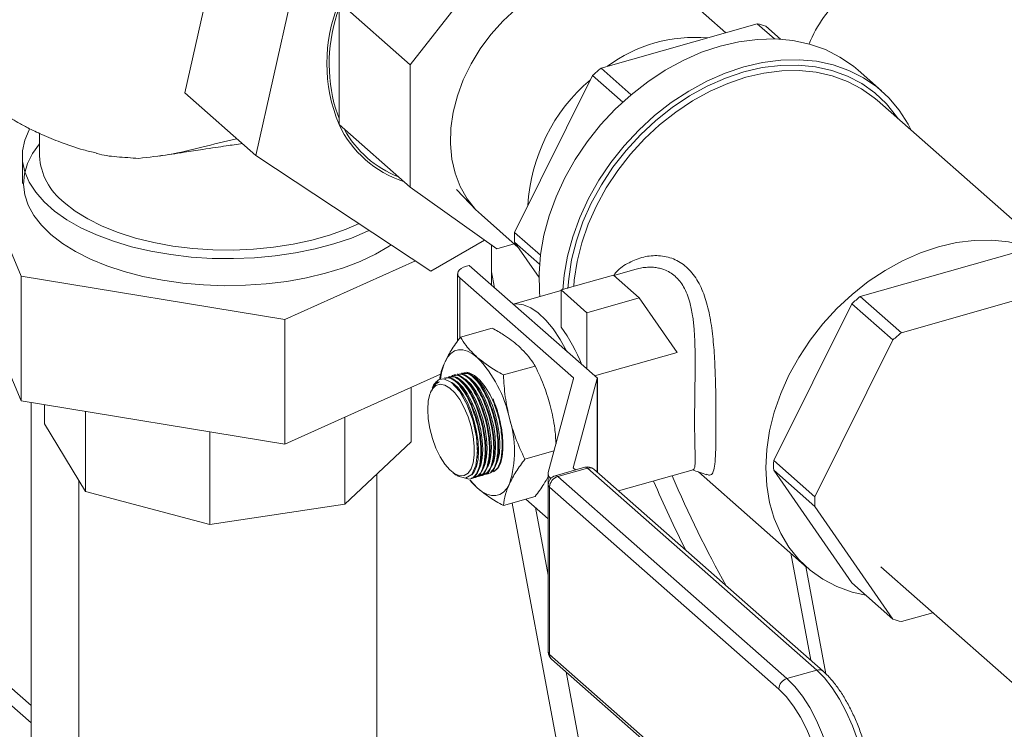
# Model space of a CAD drawing. Extents: x 19.1 to 29.8, y 0.6 to 8.7.
# Drawn here: x 26.9 to 27, y 5.1 to 5.2 of the extents above; entities that cross this region are included whole.
import ezdxf

# ---------------------------------------------------------------- set-up
doc = ezdxf.new("R2010")
doc.units = 0
doc.header["$MEASUREMENT"] = 0
doc.layers.get('0').update_dxf_attribs({"linetype": 'CONTINUOUS'})
doc.layers.add('D7', color=7, linetype='CONTINUOUS')

# ---------------------------------------------------------------- blocks, each defined once
blk = doc.blocks.new('A$C16AC4C30')
at = {"color": 7, "linetype": 'Continuous', "lineweight": 15}
for p, q in [((5.898357761231765, 1.324529394052258), (5.905490524846229, 1.356214620574578)), ((5.914510371478357, 1.348271948422548), (5.907377607863879, 1.316586721900229)), ((5.937970118701472, 1.342167070483269), (5.926958910455738, 1.328074936953067)), ((5.967014253542786, 1.332154537485279), (5.961017306016544, 1.337435313318464)), ((5.917939063823624, 1.336017609105097), (5.926958910455738, 1.328074936953067)), ((5.917939063823624, 1.336017609105097), (5.917939063823624, 1.320509342943103)), ((5.971016340117345, 1.33329074852421), (5.951185215636968, 1.327660599818216)), ((5.971016340117345, 1.33329074852421), (5.973201262363588, 1.331366755602)), ((5.973955768289969, 1.331331119751024), (5.972082943537188, 1.332980286706535)), ((5.926958910455738, 1.328074936953067), (5.926958910455738, 1.312566670791073)), ((5.955010903599486, 1.324291785859225), (5.951185215636968, 1.327660599818216)), ((5.986799076699455, 1.324769275328626), (5.983805433608808, 1.327405409464712)), ((5.950118612217125, 1.326744510632313), (5.940203049976944, 1.306825690045558)), ((5.950118612217125, 1.326744510632313), (5.953958075927233, 1.323363566062771)), ((5.898357761231765, 1.324529394052258), (5.907377607863879, 1.316586721900229)), ((6.010641039572036, 1.302079720618593), (5.986218605277884, 1.323585561755861)), ((5.917505376351428, 1.322455761571559), (5.917939063823624, 1.321286958244508)), ((5.917939063823624, 1.320509342943103), (5.926958910455738, 1.312566670791073)), ((5.870357487528992, 1.318511036742509), (5.877580309803733, 1.301276767522458)), ((5.879914394557332, 1.319377952855593), (5.879914394557332, 1.316522985805136)), ((5.877743011549654, 1.316522985805136), (5.877743011549654, 1.313021475920955)), ((5.907377607863879, 1.316586721900229), (5.929603608474494, 1.301914892963984)), ((5.926958910455738, 1.312566670791073), (5.937970118701472, 1.304726803986091)), ((5.93283589385517, 1.312248858557149), (5.935388942349192, 1.309614912239315)), ((5.936003434712447, 1.309029094539691), (5.940681463188682, 1.304909728876384)), ((5.929603608474494, 1.301914892963984), (5.936393272824375, 1.305849502001839)), ((5.943493047699405, 1.303928592749319), (5.940203049976944, 1.306825690045558)), ((5.937281569644625, 1.305217043819351), (5.937281569644625, 1.300133221933395)), ((5.937970118701472, 1.304726803986091), (5.94017751510458, 1.305353494117295)), ((5.940203049976944, 1.305599139041979), (5.943381347159871, 1.302800402704737)), ((5.940203049976944, 1.305599139041979), (5.943313295724408, 1.301117166171695)), ((5.984081076570206, 1.298693251568535), (6.003912201050582, 1.304323400274527)), ((5.877580309803733, 1.285456642753857), (5.870357487528992, 1.302690911973908)), ((5.91104235086155, 1.295787206700904), (5.927635282485099, 1.303214224441254)), ((5.934096340710425, 1.302534611900677), (5.934442804054029, 1.302632974459369)), ((5.95071452283824, 1.288304468341233), (5.934442804054029, 1.302632974459369)), ((5.955641889982317, 1.302154725153127), (5.952818826372734, 1.301353244231347)), ((5.877580309803733, 1.301276767522458), (5.877580309803733, 1.285456642753857)), ((5.877580309803733, 1.301276767522458), (5.91104235086155, 1.295787206700904)), ((5.932987024903355, 1.301581837705777), (5.932987024903355, 1.293015762997323)), ((5.947674486776009, 1.288359028041905), (5.933272780466254, 1.301040843632967)), ((5.933272780466254, 1.301040843632967), (5.933272780466254, 1.293424426654072)), ((5.937281569644625, 1.301796737998503), (5.937652599035417, 1.299806501875942)), ((5.946122952406881, 1.299511310913534), (5.952768111527945, 1.301397902572198)), ((5.952768111527945, 1.301397902572198), (5.956034055859547, 1.298521986145831)), ((6.009131831610773, 1.299727112112963), (5.989300707130397, 1.294096963406972)), ((5.946122952406881, 1.299452254391785), (5.940021910368856, 1.297720140110037)), ((5.949388896738469, 1.296635394487167), (5.946122952406881, 1.299511310913534)), ((5.946122952406881, 1.299511310913534), (5.946122952406881, 1.294811879491423)), ((5.956034055859547, 1.298521986145831), (5.949388896738469, 1.296635394487167)), ((5.956034055859547, 1.298521986145831), (5.960840411766625, 1.291595859231903)), ((5.989300707130397, 1.294096963406972), (5.984081076570206, 1.298693251568535)), ((5.973098910910167, 1.277858341795874), (5.983014473150362, 1.29777716238263)), ((5.983014473150362, 1.29777716238263), (5.988234103710553, 1.293180874221068)), ((5.949388896738469, 1.296635394487167), (5.949388896738469, 1.28947178458685)), ((5.91104235086155, 1.295787206700904), (5.91104235086155, 1.279967081932304)), ((5.933345452393169, 1.293528355953276), (5.937364192445287, 1.294669294992138)), ((5.988234103710553, 1.293180874221068), (5.978318541470372, 1.273262053634312)), ((5.950356763916062, 1.288619502725323), (5.960840411766625, 1.291595859231903)), ((5.938797258768147, 1.288727619040673), (5.942815998820279, 1.289868558079535)), ((5.930827825372006, 1.288823086014295), (5.91104235086155, 1.279967081932304)), ((5.931385764433585, 1.288382167386631), (5.931298805137658, 1.288357479237055)), ((5.931927113407966, 1.288535858884588), (5.931840162157627, 1.288511173019193)), ((5.932468462382346, 1.288689550382545), (5.932381511132007, 1.28866486451715)), ((5.933009811356712, 1.288843241880503), (5.932922860106373, 1.288818556015107)), ((5.933551160331092, 1.288996933378462), (5.933464209080753, 1.288972247513064)), ((5.947674486776009, 1.288207050043214), (5.947674486776009, 1.288359028041905)), ((5.927106265652171, 1.287157311051315), (5.927106265652171, 1.280246049992291)), ((5.929793305437599, 1.287113346973404), (5.929769743496664, 1.287056979578136)), ((5.93553609584356, 1.287059855218875), (5.935417885302201, 1.287235317099812)), ((5.93607744481794, 1.287213546716831), (5.935959234276581, 1.287389008597769)), ((5.944473937157639, 1.276367751023683), (5.947698669343637, 1.288296504881684)), ((5.950704894981769, 1.288262882783259), (5.947649887162612, 1.27696196406905)), ((5.950704894981769, 1.276384550225991), (5.950704894981769, 1.288262882783259)), ((5.950724642300841, 1.276367161185169), (5.950724642300841, 1.287856300405164)), ((5.929639599238158, 1.286745634562974), (5.929533704677041, 1.286492302267602)), ((5.933370699946067, 1.286445089227046), (5.933322270067933, 1.28651697450405)), ((5.933912048920433, 1.286598780725003), (5.933793838379074, 1.28677424260594)), ((5.934453397894814, 1.286752472222959), (5.934335187353454, 1.286927934103899)), ((5.934994746869194, 1.286906163720916), (5.934876536327835, 1.287081625601855)), ((5.91104235086155, 1.279967081932304), (5.877580309803733, 1.285456642753857)), ((5.878840327515519, 1.285249932593734), (5.878840327515519, 1.220123059792224)), ((5.880532791521446, 1.284972278158884), (5.880532791521446, 1.282516402775219)), ((5.885747937047682, 1.284116715926141), (5.885747937047682, 1.273950812462688)), ((5.918680356428936, 1.283385863142094), (5.918680356428936, 1.272345430614195)), ((5.885747937047682, 1.273950812462688), (5.880532791521446, 1.282516402775219)), ((5.901549175803879, 1.281524469354627), (5.901549175803879, 1.269737857851073)), ((5.927106265652171, 1.280246049992291), (5.918680356428936, 1.272345430614195)), ((5.93598227511751, 1.278164129786626), (5.936001138460867, 1.27835956641435)), ((5.936523624091876, 1.278317821284583), (5.936542487435247, 1.278513257912309)), ((5.937064973066256, 1.278471512782541), (5.937083836409613, 1.278666949410265)), ((5.937606322040637, 1.278625204280498), (5.937625185383993, 1.278820640908224)), ((5.938147671015003, 1.278778895778457), (5.938166534358373, 1.278974332406181)), ((5.938689019989383, 1.278932587276413), (5.938707883332739, 1.279128023904137)), ((5.941523161955644, 1.278046269244211), (5.94521071008505, 1.279093181351973)), ((5.978318541470372, 1.273262053634312), (5.973098910910167, 1.277858341795874)), ((5.922744426360154, 1.152754309519667), (5.922744426360154, 1.276156137423612)), ((5.932424433317351, 1.276310262236617), (5.932815270095304, 1.276030287849736)), ((5.935684947407495, 1.275871880670914), (5.935772507912375, 1.275896739506519)), ((5.936226296381861, 1.276025572168871), (5.936313856886756, 1.276050431004476)), ((5.936767645356241, 1.27617926366683), (5.936855205861136, 1.276204122502433)), ((5.944454189838567, 1.27622099033406), (5.944454189838567, 1.255518536983656)), ((5.949148095087835, 1.277025178017373), (5.945362425973812, 1.275950408904572)), ((5.949474533200032, 1.27691048472513), (5.945688864086009, 1.275835715612327)), ((5.947649887162612, 1.27696196406905), (5.947649887162612, 1.276935280307301)), ((5.947674069730226, 1.276899440908828), (5.947925465263978, 1.276678067709657)), ((5.978568467408138, 1.251291026828277), (5.949474533200032, 1.27691048472513)), ((5.979358379133529, 1.251152942648508), (5.950264444925423, 1.27677240054536)), ((5.953396707430102, 1.274014201300576), (5.962867631194115, 1.276703040716983)), ((5.963550716476803, 1.276429643287699), (5.977352238048752, 1.264276336749793)), ((5.983014473150362, 1.262343118911534), (5.973098910910167, 1.276631790792296)), ((5.973098910910167, 1.276631790792296), (5.978318541470372, 1.272035502630734)), ((5.884894630813477, 1.275352321121764), (5.884894630813477, 1.152754309519667)), ((5.935471519055767, 1.274395728430394), (5.934566024006287, 1.275362833715985)), ((5.934602244016048, 1.275564496129794), (5.934689809963629, 1.275589356510604)), ((5.935143598433115, 1.275718189172958), (5.935231158938009, 1.275743048008561)), ((5.94449360738453, 1.274800592944807), (5.94449360738453, 1.253580578260642)), ((5.94481389259613, 1.275614880040573), (5.944739945401466, 1.275679996261252)), ((5.944739945401466, 1.275679996261252), (5.944739945401466, 1.275527361073273)), ((5.945688864086009, 1.275835715612327), (5.974782798294115, 1.250216257715476)), ((5.901549175803879, 1.269737857851073), (5.885747937047682, 1.273950812462688)), ((5.944649474055211, 1.27450550526873), (5.944649474055211, 1.253285490584565)), ((5.973743408263317, 1.248886047371876), (5.944649474055211, 1.27450550526873)), ((5.918680356428936, 1.272345430614195), (5.901549175803879, 1.269737857851073)), ((5.938797258768147, 1.27216565636035), (5.942815998820279, 1.273306595399211)), ((5.93990770897264, 1.27248091835107), (5.975242190893397, 1.082943474592978)), ((5.944454189838567, 1.27049229505899), (5.941638010175154, 1.272972158930289)), ((5.94285496307657, 1.271900537835755), (5.944454189838567, 1.263322136908968)), ((5.978318541470372, 1.272035502630734), (5.988234103710553, 1.257746830749971)), ((5.97779478637608, 1.252529806929928), (5.975261767022388, 1.26611715807225)), ((5.979707728980856, 1.250816925734989), (5.977168378129221, 1.264438239620455)), ((5.986709333718522, 1.264378631133246), (6.030120447797543, 1.226151789708245)), ((5.878840327515519, 1.246804090265572), (5.860793268367004, 1.262695920800086)), ((5.988234103710553, 1.257746830749971), (5.983014473150362, 1.262343118911534)), ((5.878840327515519, 1.244580617760146), (5.860793268367004, 1.260472448294662)), ((5.989300707130397, 1.257436368932298), (5.993302793704942, 1.258572579971228)), ((5.944649474055211, 1.253285490584565), (5.973743408263317, 1.227666032687713)), ((5.944898952360617, 1.252683539772892), (5.973992886568723, 1.227064081876039)), ((5.946739661832083, 1.251062652804931), (5.977532750244336, 1.085885665742646)), ((5.974782798294115, 1.250216257715476), (5.978568467408138, 1.251291026828277))]:
    blk.add_line(p, q, dxfattribs=at)
at = {"color": 7, "linetype": 'Continuous', "lineweight": 15, "flags": 128}
for points in [[(5.940411329365602, 1.335200183874408), (5.938743553508957, 1.333650446135151), (5.937218199835016, 1.331948786964691), (5.935857511435159, 1.330120020385538), (5.934681330210239, 1.328190813932435), (5.933706807531067, 1.326189299779667), (5.932948154132717, 1.324144664510598), (5.932416432890079, 1.322086723511568), (5.932119397496223, 1.320045486196422), (5.932061379396032, 1.318050718401681), (5.932243224624074, 1.316131508333619), (5.932662281467429, 1.314315842396715), (5.933312439133687, 1.312630197088847), (5.934184216860061, 1.311099152914352), (5.935264902164207, 1.309745035944902), (5.936003434712447, 1.309029094539691)], [(5.983805433608808, 1.327405409464712), (5.98320515228049, 1.327906849036625), (5.981508747059266, 1.329071718371944), (5.979651341670234, 1.330008442479308), (5.977652625072579, 1.330707091850144), (5.975533784159481, 1.331160260627321), (5.973317279171695, 1.331363145109064), (5.971026605613517, 1.331313594669394), (5.968686045194502, 1.3310121345553), (5.966320408437355, 1.330461960318985)], [(5.966320408437355, 1.330461960318985), (5.963954771680207, 1.329668903944221), (5.961614211261193, 1.328641372025871), (5.959323537703014, 1.327390256657889), (5.957107032715228, 1.325928819974415), (5.95498819180213, 1.324272553567859), (5.952989475204475, 1.322439014274158), (5.951132069815444, 1.320447638065961), (5.949435664594219, 1.318319534026468), (5.947918241858162, 1.316077260587909), (5.946595886665762, 1.313744586406543), (5.945482616311025, 1.311346238408994), (5.944590231736669, 1.30890763968068), (5.943928192441177, 1.306454639974767), (5.943503516205766, 1.304013241698376), (5.943320704704192, 1.301609324280582), (5.943381695783842, 1.299268369844043), (5.943435721222727, 1.298689336928929)], [(5.990539301518666, 1.319780854746012), (5.990151843654331, 1.320541996961786), (5.989038573299595, 1.322308219670289), (5.987716218107195, 1.323890048241998), (5.986198795371138, 1.325270714900537), (5.984502390149913, 1.326435584235858), (5.982644984760881, 1.32737230834322), (5.980646268163227, 1.328070957714058), (5.978527427250128, 1.328524126491233), (5.976310922262343, 1.328727010972976), (5.974020248704164, 1.328677460533308), (5.97167968828515, 1.328376000419214), (5.969314051528002, 1.327825826182897)], [(5.969314051528002, 1.327825826182897), (5.966948414770854, 1.327032769808135), (5.96460785435184, 1.326005237889785), (5.962317180793661, 1.324754122521801), (5.960100675805876, 1.323292685838329), (5.957981834892777, 1.321636419431771), (5.955983118295123, 1.319802880138072), (5.954125712906091, 1.317811503929875), (5.952429307684866, 1.315683399890382), (5.950911884948809, 1.313441126451822), (5.949589529756409, 1.311108452270457), (5.948476259401673, 1.308710104272908), (5.947583874827316, 1.306271505544592), (5.946921835531825, 1.303818505838681), (5.946497159296413, 1.301377107562288), (5.946334388071691, 1.299512281962881)], [(5.969314051528002, 1.327180536728413), (5.966976859718557, 1.326395012931558), (5.96466527467166, 1.325374127208608), (5.962404622596821, 1.324129064597182), (5.960219671671254, 1.322673466263792), (5.958134360674507, 1.321023280048385), (5.956171536710258, 1.319196585736462), (5.954352704888606, 1.317213396973161), (5.952697792711589, 1.315095441989582), (5.95122493174334, 1.312865925543738), (5.949950258956846, 1.310549274684368), (5.948887739933895, 1.308170871123073), (5.948049015855247, 1.305756773146985), (5.947443275957426, 1.303333430118712), (5.94707715685351, 1.300927392691593), (5.946983140569628, 1.299696465821961)], [(5.988885314573693, 1.3212373180966), (5.988677844099158, 1.321544216680271), (5.987403171312664, 1.323137096444713), (5.985930310344415, 1.324530308697851), (5.984275398167412, 1.325708589114695), (5.982456566345746, 1.326659028208427), (5.980493742381498, 1.327371212769444), (5.97840843138475, 1.327837339954661), (5.976223480459183, 1.328052302777094), (5.973962828384344, 1.328013746059073), (5.971651243337448, 1.327722092236074), (5.969314051528002, 1.327180536728413)], [(5.986218605277884, 1.323585561755861), (5.985849976943285, 1.323899241576035), (5.984228975833616, 1.325053377662362), (5.982447413982698, 1.325984341158193), (5.980524810554968, 1.326681932232647), (5.978482229995919, 1.327138507931936), (5.976342051245581, 1.327349065917149), (5.974127722550222, 1.32731129927094), (5.971863504558399, 1.32702562177259), (5.969574204516235, 1.326495163364552)], [(5.969574204516235, 1.326495163364552), (5.967284904474084, 1.325725735860148), (5.965020686482262, 1.324725769268131), (5.962806357786903, 1.323506219431739), (5.960666179036565, 1.322080447994187), (5.958623598477516, 1.320464076005706), (5.956700995049786, 1.318674812776051), (5.954919433198867, 1.316732261847593), (5.953298432089198, 1.314657706214808), (5.95185575174817, 1.312473875143336), (5.950607198483496, 1.310204695143396), (5.949566451706019, 1.307875027825922), (5.948744914055212, 1.305510397513558), (5.948151586469521, 1.303136711590838), (5.947792969570102, 1.300779976657456), (5.947723836905851, 1.299965809487189)], [(5.921787947493002, 1.307074167588018), (5.921559353889492, 1.306966792276596), (5.919500175913925, 1.306105428027616), (5.917274779175798, 1.305354492482662), (5.914906753434167, 1.304721945745321), (5.912421200350977, 1.30421449296837), (5.909844467407225, 1.303837513277481), (5.907203868613166, 1.303595002751162), (5.904527394972888, 1.30348953206132), (5.901843417772824, 1.303522219223504), (5.899180387838996, 1.303692717745667), (5.896566533951173, 1.303999220301057), (5.894029563610829, 1.304438477886334), (5.891596369334678, 1.305005834261827), (5.889292743587362, 1.305695275308809), (5.887143105374889, 1.30649949278067), (5.885170241397063, 1.307409961772143), (5.883395064502849, 1.308417031085421), (5.881836392008935, 1.309510025535252), (5.880510746231508, 1.310677359108565), (5.879432179345599, 1.311906657779081), (5.8786121244285, 1.313184890675084), (5.878059274266349, 1.314498508209883), (5.877779489208393, 1.315833585710825), (5.877775735045859, 1.317175971024268), (5.878048051573785, 1.318511434531944), (5.878593552169249, 1.31982581998845), (5.878666138105814, 1.319961433423599)], [(5.884502046680112, 1.304374945936088), (5.882826342067389, 1.305413894996425), (5.881373170454268, 1.306533486307105), (5.880157935821344, 1.307721851921714), (5.879193519958037, 1.308966394869108), (5.878490145912437, 1.31025392268444), (5.878055269624411, 1.311570787252561), (5.877893500890764, 1.312903029481459), (5.878006554500345, 1.314236527272081), (5.878393232056752, 1.315557145216109), (5.87904943468169, 1.31685088443481), (5.879914394557332, 1.31804042992963)], [(5.883031727970817, 1.310621232283575), (5.884429770544159, 1.309532050316685), (5.886055140302318, 1.308524830676525), (5.887888781270988, 1.307611382092464), (5.8899091956863, 1.306802413913978), (5.892092696036542, 1.306107410553311), (5.894413682776502, 1.305534520289422), (5.896844944458721, 1.305090459736855), (5.899357976762929, 1.304780435099579), (5.901923316683039, 1.30460808113301), (5.90451088795399, 1.304575418529819), (5.90709035366848, 1.304682830229167), (5.909631471949439, 1.304929056927087), (5.912104450508366, 1.305311211840671), (5.914480295932748, 1.305824814552965), (5.91673115360723, 1.30646384354176), (5.918830634283566, 1.307220806776431), (5.920467875209923, 1.307945573787459)], [(5.924561317623372, 1.305243410321223), (5.92429565837601, 1.30506938281304), (5.922551848055832, 1.304058841854417), (5.920609470489225, 1.30314330704654), (5.918489115361595, 1.302332483286131), (5.916213258964788, 1.301634965506762), (5.91380602594279, 1.301058147570416), (5.911292933564454, 1.300608143890711), (5.908700621234203, 1.300289724618603), (5.906056568107601, 1.300106265077586), (5.903388801805576, 1.300059709984438), (5.900725601314591, 1.300150552834726), (5.898095197222361, 1.300377830671637), (5.895525472466645, 1.300739134293563), (5.893043666769131, 1.301230633792226), (5.890676087887584, 1.301847119150672), (5.888447832747161, 1.302582055470735), (5.886382521406674, 1.303427652244595), (5.884502046680112, 1.304374945936088)], [(5.993996638810387, 1.304989322227284), (5.991707338768236, 1.30421989472288), (5.989443120776414, 1.303219928130863), (5.987228792081055, 1.302000378294471), (5.985088613330717, 1.300574606856918), (5.983046032771668, 1.298958234868438), (5.981123429343938, 1.297168971638783), (5.979341867493005, 1.295226420710325), (5.977720866383351, 1.293151865077538), (5.976278186042322, 1.290968034006069), (5.975029632777648, 1.288698854006128), (5.973988886000171, 1.286369186688654), (5.973167348349364, 1.28400455637629), (5.972574020763673, 1.28163087045357), (5.972215403864269, 1.279274135520188), (5.972095426732935, 1.276960172457253), (5.972215403864269, 1.27471433352831), (5.972574020763673, 1.272561224614636), (5.973167348349364, 1.27052443562806), (5.973988886000171, 1.268626282054939), (5.975029632777648, 1.266887560463038), (5.976278186042322, 1.265327320649968), (5.977720866383351, 1.263962656929621), (5.979341867493005, 1.262808520843292), (5.981123429343938, 1.261877557347463), (5.983046032771668, 1.261179966273007), (5.984798438135471, 1.260772199849898)], [(6.015809185144548, 1.291331363204046), (6.01577787375652, 1.291641723840078), (6.015419256857115, 1.293794832753749), (6.01482592927141, 1.295831621740328), (6.014004391620617, 1.297729775313448), (6.01296364484314, 1.29946849690535), (6.011715091578452, 1.30102873671842), (6.010272411237437, 1.302393400438765), (6.008651410127769, 1.303547536525095), (6.00686984827685, 1.304478500020926), (6.00494724484912, 1.30517609109538), (6.002904664290071, 1.305632666794667), (6.000764485539733, 1.305843224779881), (5.998550156844374, 1.305805458133673), (5.996285938852552, 1.305519780635324), (5.993996638810387, 1.304989322227284)], [(5.934096340710425, 1.302534611900677), (5.933745376760271, 1.302410761903809), (5.933449480355549, 1.302255056814877), (5.933220022629143, 1.30207348029313), (5.933065821512812, 1.301873010222465), (5.932992802868981, 1.301661350555277), (5.933003772763158, 1.301446635253871), (5.933098309628491, 1.30123711570687), (5.933272780466254, 1.301040843632967)], [(5.940028198324583, 1.297714603078989), (5.940474982958548, 1.297763814677511), (5.941352620050978, 1.297645122645653), (5.942275207218742, 1.297255752576504), (5.943223081118106, 1.296604003217082), (5.944176039462562, 1.295703765473451), (5.945113771599452, 1.294574226350168), (5.946016291396361, 1.293239460012593), (5.946864363210707, 1.29172791468786), (5.946895079488357, 1.291667783436122)], [(5.931382664274523, 1.290417753125089), (5.931725778359848, 1.291016266015989), (5.932132983106982, 1.291472086787367), (5.932597311129811, 1.291777416219452), (5.933110817647147, 1.291927030041), (5.933664716420083, 1.291918368318049), (5.934249530087058, 1.291751579255079), (5.934855252324098, 1.291429516659198), (5.935471519055767, 1.290957691110718)], [(5.934136715703616, 1.289070610728638), (5.934463806539739, 1.289003733645664), (5.935130648998026, 1.288665131545832), (5.935812389113508, 1.288064806678786), (5.936479231571795, 1.287228996121893), (5.937102032157597, 1.286194228807153), (5.937653571496767, 1.285005729031583), (5.938109744673625, 1.283715439938433), (5.93845061473138, 1.282379753352565), (5.938661284012809, 1.28105704518712), (5.938732545259427, 1.279805124135983)], [(5.93785076727734, 1.277295658690669), (5.938099010934181, 1.277903520840448), (5.938282831089282, 1.27880555989065), (5.938345010317875, 1.279877043030096), (5.938282831089282, 1.281071141304047), (5.938099010934181, 1.282335666888013), (5.937801583675423, 1.283615353946105), (5.937403548311408, 1.28485427401327), (5.936922300897535, 1.285998280337569), (5.936378874255084, 1.286997374353081), (5.935797018735983, 1.287807890857144), (5.935202164218452, 1.288394406389241), (5.935063483444736, 1.288496616197607)], [(5.929181984342122, 1.284344863443367), (5.929251326336697, 1.283165519664161), (5.929456109965813, 1.281919198717247), (5.929786759774586, 1.280664177184921), (5.930227814945439, 1.279459138479178), (5.930758652228789, 1.27836042887059), (5.931354450263242, 1.277419422799332), (5.931987350194888, 1.276680120663441), (5.932627758326348, 1.276177091409114), (5.933245729885158, 1.275933856125208), (5.933812369208042, 1.275961788223263), (5.934301180870051, 1.276259581629418), (5.934689308581142, 1.276813311854971), (5.934958603920904, 1.277597087090008), (5.935096474938561, 1.278574258875638), (5.935096474938561, 1.279699135745213), (5.934958603920904, 1.280919119706526), (5.934689308581142, 1.282177165665459), (5.934301180870051, 1.28341444879119), (5.933812369208042, 1.284573115099901), (5.933245729885158, 1.285598986642762), (5.932627758326348, 1.286444094806601), (5.931987350194888, 1.287068923272953), (5.931354450263242, 1.287444255757171), (5.930758652228789, 1.287552542129452), (5.930227814945439, 1.287388719039374), (5.929786759774586, 1.286960446672555), (5.929456109965813, 1.286287750568878), (5.929251326336697, 1.285402085250501), (5.929181984342122, 1.284344863443367)], [(5.932840751530662, 1.27606275487147), (5.933041287728514, 1.275880924316535), (5.9339949153497, 1.275641274074244), (5.934775989360318, 1.276112623480822), (5.935296279757139, 1.277241157802292), (5.935497501226052, 1.278898491014919), (5.935357568772147, 1.280897237808974), (5.934892535963556, 1.283012648568638), (5.93415451292887, 1.285007384328761), (5.93322605935424, 1.286657175789452), (5.932211444405112, 1.287775513852525), (5.931225242666784, 1.28823514805393), (5.930656107332581, 1.288153813708893), (5.930656107332581, 1.288153813708893)], [(5.934797726247282, 1.276071110756559), (5.93509483880355, 1.276441891824666), (5.935392266062308, 1.277135063350663), (5.935576086217409, 1.278037102400864), (5.935638265445988, 1.279108585540309), (5.935576086217409, 1.280302683814261), (5.935392266062308, 1.281567209398226), (5.93509483880355, 1.28284689645632), (5.934696803439536, 1.284085816523483), (5.934215556025663, 1.285229822847782), (5.933672129383211, 1.286228916863296), (5.93309027386411, 1.287039433367356), (5.93249541934658, 1.287625948899453), (5.932266135431291, 1.287787706485213)], [(5.935685371379833, 1.276680892698842), (5.935933615036689, 1.27728875484862), (5.936117435191775, 1.278190793898821), (5.936179614420368, 1.279262277038267), (5.936117435191775, 1.280456375312218), (5.935933615036689, 1.281720900896184), (5.935636187777916, 1.283000587954277), (5.935238152413902, 1.284239508021439), (5.934756905000043, 1.285383514345741), (5.934213478357591, 1.286382608361253), (5.933631622838476, 1.287193124865315), (5.933036768320946, 1.28777964039741), (5.93289808754723, 1.287881850205777)], [(5.936226720354213, 1.276834584196799), (5.936474964011055, 1.277442446346576), (5.936658784166156, 1.278344485396778), (5.936720963394748, 1.279415968536224), (5.936658784166156, 1.280610066810175), (5.936474964011055, 1.281874592394141), (5.936177536752297, 1.283154279452235), (5.935779501388282, 1.284393199519398), (5.935298253974423, 1.285537205843697), (5.934754827331972, 1.286536299859209), (5.934172971812856, 1.287346816363273), (5.933578117295326, 1.287933331895369), (5.93343943652161, 1.288035541703733)], [(5.936768069328579, 1.276988275694755), (5.937016312985435, 1.277596137844535), (5.937200133140536, 1.278498176894734), (5.937262312369114, 1.279569660034181), (5.937200133140536, 1.280763758308133), (5.937016312985435, 1.282028283892098), (5.936718885726663, 1.283307970950192), (5.936320850362662, 1.284546891017355), (5.935839602948789, 1.285690897341654), (5.935296176306338, 1.286689991357166), (5.934714320787236, 1.28750050786123), (5.934119466269692, 1.288087023393325), (5.933980785495976, 1.28818923320169)], [(5.937309418302959, 1.277141967192714), (5.937557661959815, 1.277749829342492), (5.937741482114902, 1.278651868392693), (5.937803661343494, 1.279723351532139), (5.937741482114902, 1.28091744980609), (5.937557661959815, 1.282181975390055), (5.937260234701043, 1.283461662448149), (5.936862199337028, 1.284700582515311), (5.936380951923169, 1.285844588839611), (5.935837525280718, 1.286843682855125), (5.935255669761602, 1.287654199359187), (5.934660815244072, 1.288240714891282), (5.934522134470356, 1.288342924699649)], [(5.938732545259427, 1.279805124135983), (5.938661284012809, 1.278678705156475), (5.93845061473138, 1.277727018163155), (5.938109744673625, 1.276991656444336), (5.937653571496767, 1.276504758835783), (5.937526541614815, 1.276426116180787)], [(5.935471519055767, 1.274395728430394), (5.934855252324098, 1.275009243865528), (5.934524560427505, 1.275397868709545)], [(5.939560373837011, 1.274935666416024), (5.939217259751686, 1.274337153525122), (5.938810055004552, 1.273881332753744), (5.938345726981723, 1.27357600332166), (5.937832220464387, 1.273426389500111), (5.937278321691451, 1.273435051223062), (5.936693508024476, 1.273601840286032), (5.936087785787436, 1.273923902881913), (5.935471519055767, 1.274395728430394)], [(5.982240896170282, 1.22671046727133), (5.982308615561635, 1.226730749327473), (5.983084455739842, 1.22713273567634), (5.983759416201181, 1.227814245367753), (5.98431841944425, 1.228760054601363), (5.984748978260356, 1.229949035561795), (5.985041474677004, 1.231354628379124), (5.985189374807575, 1.232945434432485), (5.985189374807575, 1.234685917743372), (5.985041474677004, 1.236537198790684), (5.984748978260356, 1.238457923014971), (5.98431841944425, 1.240405184610966), (5.983759416201181, 1.242335484972365), (5.983084455739842, 1.244205704378823), (5.982308615561635, 1.245974065219242), (5.981449226654078, 1.247601065234575), (5.980525486345286, 1.249050359933017), (5.979558029467313, 1.250289574465892), (5.978568467408138, 1.251291026828277)], [(5.974782798294115, 1.250216257715476), (5.97577236035329, 1.249214805353091), (5.976739817231262, 1.247975590820216), (5.977663557540055, 1.246526296121772), (5.978522946447612, 1.244899296106439), (5.979298786625819, 1.24313093526602), (5.979973747087158, 1.241260715859562), (5.980532750330227, 1.239330415498163), (5.980963309146333, 1.237383153902169), (5.981255805562981, 1.235462429677881), (5.981403705693552, 1.233611148630571), (5.981403705693552, 1.231870665319684), (5.981255805562981, 1.230279859266323), (5.980963309146333, 1.228874266448992), (5.980532750330227, 1.22768528548856), (5.979973747087158, 1.22673947625495), (5.979298786625819, 1.226057966563539), (5.978522946447612, 1.22565598021467), (5.978440309655426, 1.225631513780497)], [(5.973743408263317, 1.227666032687713), (5.974689726859623, 1.226963352814279), (5.975612743951459, 1.22653922884475), (5.976489731794672, 1.226404104118838), (5.977299096038024, 1.226561305855752), (5.9780209074477, 1.227006963227003), (5.978637392631256, 1.227730102669062), (5.979133371677477, 1.228712918088901), (5.979496631936172, 1.229931209309106), (5.979718228734185, 1.23135497795656), (5.979792705622913, 1.232949166121946), (5.979718228734185, 1.234674519601823), (5.979496631936172, 1.236488554467398), (5.979133371677477, 1.238346603159844), (5.978637392631256, 1.240202914353842), (5.9780209074477, 1.242011779507054), (5.977299096038024, 1.243728658356126), (5.976489731794672, 1.245311275645802), (5.975612743951459, 1.246720662086004), (5.974689726859637, 1.247922113905085), (5.973743408263317, 1.248886047371876)]]:
    blk.add_lwpolyline(points, dxfattribs=at)
at = {"color": 7, "linetype": 'Continuous', "lineweight": 15}
for centre, radius, start, end in [((5.936525148668139, 1.3282634760241), 0.02013874697406193, 157.3540540778159, 202.6459459221841), ((5.992876297488948, 1.324539799958524), 0.01649311391030867, 131.2764864122235, 157.9734839569387), ((5.937163694201331, 1.328188352452861), 0.0204771106091701, 159.8568395081262, 196.2572898445063), ((5.967246759385048, 1.318352800814743), 0.01540623317583223, 71.70492310484731, 75.83713938970932), ((5.963077112715965, 1.313031521708693), 0.01853334276012837, 85.00846549508243, 126.6905176522114), ((5.97099492018198, 1.303517175706185), 0.03123026291938396, 129.3689137789418, 131.9486296790193), ((5.964415582182397, 1.308969621057745), 0.02255749780771436, 130.2496443341977, 176.8222347410747), ((5.930251402266506, 1.326235666806779), 0.01357882406262974, 204.9425846393039, 252.3245895955858), ((5.930308887849492, 1.32630094850696), 0.01333766006989659, 208.4854261190367, 248.781748115855), ((5.887995073370888, 1.317017065901577), 0.008095769588469973, 183.4989023005694, 232.1875390336267), ((5.960929197344356, 1.306212414543769), 0.02073521862766077, 178.3051433630673, 181.6948566369292), ((6.003890781116766, 1.274549827454699), 0.03123026292176942, 129.3689137790577, 131.948629678934), ((5.927309453373397, 1.281348512264492), 0.02313460617711477, 22.04622875403215, 35.58837026211531), ((6.009110411677881, 1.269953539292098), 0.031230262923149, 129.3689137791404, 131.9486296788995), ((5.923877284283151, 1.27988316521312), 0.01603344641114607, 11.99978660819571, 43.68665472598553), ((5.938110832118767, 1.287533118425047), 0.00732047538708254, 156.7932501420158, 174.7954794082177), ((5.947638208411902, 1.288309058157905), 6.175037659072111e-05, 348.2705444834218, 54.02017892560693), ((5.931614767056928, 1.286480879403305), 0.00192814357812867, 119.814471513325, 160.8514240953132), ((5.950144153363766, 1.288414612548355), 0.000580907121477226, 344.8590466102139, 349.0701348147817), ((5.921593139736871, 1.27907438015971), 0.01389382152744575, 356.4160940582072, 32.03942280733875), ((5.926640376730845, 1.279076157086104), 0.01356723952070651, 342.2308268761453, 17.76917312385466), ((5.993825058279398, 1.277245066294086), 0.02073521862946822, 178.3051433632202, 181.6948566367829), ((5.945139007406652, 1.276229664985257), 0.0006792541425284307, 168.2705444848868, 234.0201789242923), ((5.945688864086009, 1.274800592944807), 0.001195256701474605, 105.8494915736152, 180), ((5.945420198193773, 1.275592941253533), 0.00036210599406396, 42.10188977596537, 99.18049045688431), ((5.947710348094333, 1.276949410792827), 6.175037659085683e-05, 168.2705444826153, 234.0201789253655), ((5.949474533200032, 1.27587536205761), 0.001195256701474023, 48.63358711743466, 105.8494915736693), ((5.949205867307796, 1.276667710366342), 0.0003621059940600106, 42.10188977549174, 99.18049045727857), ((5.949746551330236, 1.276138176290411), 0.0008188126656929969, 50.76567947981292, 109.4029962924661), ((5.944887347564091, 1.274819859737557), 0.0003942112863673697, 182.801406005077, 232.8850353294369), ((5.946114684149109, 1.274431810782788), 0.001467062199279951, 106.8731384080618, 177.1206668817729), ((5.999044688840272, 1.272648778132524), 0.02073521863014999, 178.3051433632754, 181.6948566367277), ((5.993070287862892, 1.27237431664239), 0.01540623317648599, 251.704923104916, 255.8371393895888), ((5.945024753058803, 1.255520052798479), 0.0005705652337716633, 180.1522172907636, 201.4226675859983), ((5.945688864086009, 1.253580578260642), 0.001195256701473688, 180, 228.6335871174531), ((5.944887347564091, 1.253599845053392), 0.0003942112863673697, 182.801406005077, 232.8850353294369), ((5.945428786710735, 1.253255802940258), 0.0007798779207640706, 177.8183921363149, 227.2046980262574), ((5.978840488548087, 1.250518642996527), 0.0008188847807390782, 50.79852431872727, 109.4014423800808), ((5.975208618357229, 1.248812352885933), 0.001467062199281659, 106.8731384080342, 177.1206668816725)]:
    blk.add_arc(centre, radius, start, end, dxfattribs=at)
for centre, major_axis, ratio, start_param, end_param in [((5.948533338348142, 1.297215352020954), (-0.002012383052170054, 0.01026443960212097), 0.08449100581907737, 3.548499042880075, 3.644640275224829), ((5.976715743350795, 1.279985169157177), (-0.02074801460341191, 0.0458159494024239), 0.3328326642242206, 1.508466705729011, 1.820279560788528), ((5.974358629086595, 1.279315973427122), (-0.02074801460341191, 0.04581594940242432), 0.332832664224234, 1.508466705729005, 1.701911157459001)]:
    blk.add_ellipse(centre, major_axis=major_axis, ratio=ratio, start_param=start_param, end_param=end_param, dxfattribs=at)
for points, knots in [([(5.857872863266067, 1.35096205302971), (5.85787392703655, 1.350952286461753), (5.857992357335192, 1.349864967731321), (5.858383631974675, 1.347676610789717), (5.859030105149571, 1.344882055869665), (5.859715431989088, 1.342594142649242), (5.860311301146595, 1.340878680827061), (5.861053067734019, 1.338987541040726), (5.862077037103546, 1.336725263964171), (5.863492497556294, 1.3341198624888), (5.86506731158785, 1.331695886879555), (5.866514696192681, 1.329787163109085), (5.867878465960146, 1.328184622451408), (5.869369875551783, 1.326605817975134), (5.871136804153778, 1.324969266254664), (5.872910153094423, 1.323544256533614), (5.874295651259345, 1.322554103850027), (5.875346984005887, 1.321860168205248), (5.876236758547265, 1.321307348825739), (5.877264725469757, 1.320709053361451), (5.878589934083976, 1.319996830306678), (5.880375597771703, 1.319135552042786), (5.882721961560677, 1.318178848867683), (5.88502473155755, 1.317378120245861), (5.886585761997068, 1.31701686144107), (5.887131627844681, 1.316890535369078)], [0, 0, 0, 0, 0.0005884542791592988, 0.06551301977692565, 0.1313016640113914, 0.1735142418258301, 0.2102506659862345, 0.2420646509629545, 0.2982731629775668, 0.3640151966094854, 0.4272354148965196, 0.481048964003926, 0.5168058511981259, 0.5628517261565948, 0.6208185411761841, 0.6717182085577111, 0.7092310890661074, 0.7303550100367158, 0.7528279193372885, 0.7766495672338485, 0.80707022736383, 0.848757601493256, 0.9016423787013935, 0.9656060093645434, 1, 1, 1, 1]), ([(5.89251686989644, 1.316214083251491), (5.893803106711047, 1.316352222543573), (5.896463751370291, 1.316637970522121), (5.900597518985194, 1.317631925102082), (5.9034652621242, 1.318386762285245), (5.904953726346733, 1.318691143422763), (5.904981368331491, 1.31869679602673)], [0, 0, 0, 0, 0.311616015512268, 0.6445931868757478, 0.993399807958421, 1, 1, 1, 1]), ([(5.89514764099556, 1.316499151221372), (5.896190113638227, 1.316663039452228), (5.898027877664788, 1.316951956285838), (5.900404592064092, 1.317313502603907), (5.902182918383943, 1.317580571106888), (5.903883066069696, 1.317833795383875), (5.904983124550597, 1.317995036663328), (5.905664827498867, 1.318094957401629)], [0, 0, 0, 0, 0.2872961915736765, 0.5064714259444218, 0.6605950357712912, 0.7896717594673783, 1, 1, 1, 1]), ([(5.887124302912568, 1.316862594006144), (5.887162389055234, 1.316849774519591), (5.887933917747588, 1.316590084222733), (5.889708574427857, 1.316387206932275), (5.891575062005131, 1.316272143113979), (5.89251686989644, 1.316214083251491)], [0, 0, 0, 0, 0.02508048133573515, 0.5080669663972819, 1, 1, 1, 1]), ([(5.952791976124317, 1.301345621320628), (5.95290020748925, 1.301492598137324), (5.953430499546187, 1.302212728004433), (5.954745281569828, 1.303044810146543), (5.956575860449945, 1.303792237508439), (5.958528802553403, 1.303956261992385), (5.960407314635901, 1.303557973489946), (5.962076446810059, 1.30251846196593), (5.963403676529751, 1.300904893693826), (5.964360722875256, 1.298813636111383), (5.96499900431084, 1.296364035941885), (5.965386188542325, 1.293666651267808), (5.965610871336906, 1.290817161884403), (5.965716637597765, 1.287923995814113), (5.965767340548012, 1.285076904973458), (5.965771014777232, 1.283371623906183), (5.96577283310036, 1.282527704857996)], [0, 0, 0, 0, 0.01916858150065376, 0.0939186761494276, 0.1702909420519199, 0.2456337555413421, 0.3238957403699148, 0.4006838447478706, 0.4782599832380883, 0.5556389831159168, 0.6313322285776468, 0.7077345458353413, 0.7825377004172922, 0.8554787487361917, 0.928478513513265, 1, 1, 1, 1]), ([(5.963056861234364, 1.282902050536181), (5.963061073325278, 1.283674893165903), (5.963066744891194, 1.28471552310976), (5.963085407313315, 1.286132974504739), (5.963097518895879, 1.287029314771162), (5.963109035643612, 1.287923951296507), (5.963123074651492, 1.288840246832136), (5.963134742757873, 1.289804199410456), (5.963136374121746, 1.290871796285137), (5.963119745833694, 1.292034883558575), (5.963079468288129, 1.293305628762917), (5.963006905977451, 1.294465086120526), (5.962912699515385, 1.295455955010413), (5.962800549506056, 1.296306816196198), (5.962651968151448, 1.297136867649266), (5.962345185009539, 1.298431668338042), (5.961752783881295, 1.29993326757822), (5.960640308474566, 1.301348442002455), (5.959511455404822, 1.302010462189829), (5.958610911186554, 1.302281655045782), (5.958015608400515, 1.302385232624777), (5.95749539286561, 1.302413612412854), (5.957061396730808, 1.302400811584659), (5.956719536132667, 1.302372109463962), (5.956358514181673, 1.302320805795748), (5.955996708533164, 1.302250284792228), (5.955756648739481, 1.302184664431289), (5.955642257846378, 1.302153395672873)], [0, 0, 0, 0, 0.08783191817285821, 0.1182653758502695, 0.1493231203718816, 0.1810461675444679, 0.2102026159922434, 0.2430719638989512, 0.2796739922066478, 0.3200228381059177, 0.3641288806650743, 0.4146252073841342, 0.4469315472797769, 0.4765545231883919, 0.5142175595963541, 0.5480005748938289, 0.6425951048083242, 0.7294171015773112, 0.8161679376615624, 0.8468476857409828, 0.8784750892920004, 0.9111008668534692, 0.9275144137114871, 0.9448768186847726, 0.9631912081491678, 0.9824602424696084, 1, 1, 1, 1]), ([(5.940689932157667, 1.292439222922093), (5.94009710808831, 1.292910887304595), (5.939106306556894, 1.29369919165431), (5.9378634238968, 1.294391295925237), (5.937364192445287, 1.294669294992138)], [0, 0, 0, 0, 0.5983277685496631, 1, 1, 1, 1]), ([(5.931382664274523, 1.290417753125089), (5.931620597285757, 1.290882585789596), (5.932135854324883, 1.291889206523562), (5.932922214162545, 1.292954817748692), (5.933345452393169, 1.293528355953276)], [0, 0, 0, 0, 0.4617753726132461, 1, 1, 1, 1]), ([(5.933345452393169, 1.293528355953276), (5.933567113525413, 1.293171553378517), (5.934118959321282, 1.292283260519756), (5.934965193592561, 1.291453912850821), (5.935471519055767, 1.290957691110718)], [0, 0, 0, 0, 0.4016722314503363, 0.9999999999999999, 0.9999999999999999, 0.9999999999999999, 0.9999999999999999]), ([(5.942815998820279, 1.289868558079535), (5.94267795725861, 1.290095205094152), (5.942136591092265, 1.290984060768743), (5.941307566161086, 1.291817958569519), (5.940689932157667, 1.292439222922093)], [0, 0, 0, 0, 0.2549874193272851, 1, 1, 1, 1]), ([(5.935471519055767, 1.290957691110718), (5.936222070313548, 1.290374162586408), (5.937229504653928, 1.289590916048772), (5.938478723642163, 1.288903023090802), (5.938797258768147, 1.288727619040673)], [0, 0, 0, 0, 0.7450125806727627, 1, 1, 1, 1]), ([(5.930710607410006, 1.288161602239731), (5.930747566681731, 1.288428595151929), (5.930845597677447, 1.289136768765873), (5.931176510771692, 1.28992604611115), (5.931382664274523, 1.290417753125089)], [0, 0, 0, 0, 0.3770161821074719, 1, 1, 1, 1]), ([(5.944778786938912, 1.284698179567561), (5.944540853927677, 1.285521802244041), (5.944025596888551, 1.287305402507995), (5.943239237050889, 1.288971710227885), (5.942815998820279, 1.289868558079535)], [0, 0, 0, 0, 0.4617753726132019, 1, 1, 1, 1]), ([(5.931302844628107, 1.288338713680808), (5.931581561605569, 1.28835844373252), (5.932155338938273, 1.288399060764709), (5.933162545338163, 1.287551400668866), (5.934038255302781, 1.28630811047165), (5.934502767553212, 1.285296340495039), (5.934681744734633, 1.284906504191502)], [0, 0, 0, 0, 0.2644244538242784, 0.5443542018591583, 0.8244390743194232, 1, 1, 1, 1]), ([(5.934769151442794, 1.284934203566005), (5.934476373661866, 1.28554714003697), (5.933890799877858, 1.286773051127375), (5.932870955387301, 1.287950982964555), (5.931998625140025, 1.28850945637909), (5.931566620769075, 1.288350728941808), (5.931410076659873, 1.288293211363412)], [0, 0, 0, 0, 0.2801611533384169, 0.5603397435898785, 0.840681650890476, 1, 1, 1, 1]), ([(5.931844103261355, 1.288492846736526), (5.932123284435889, 1.288512321806111), (5.932697596065438, 1.288552384532283), (5.933705278784714, 1.287703562361848), (5.93458090535097, 1.286459554554151), (5.935045285031904, 1.285447510321609), (5.93522421109229, 1.285057568438051)], [0, 0, 0, 0, 0.2647021472223092, 0.5445264057188246, 0.8245054657152293, 1, 1, 1, 1]), ([(5.935310500417174, 1.285087895063961), (5.935017722636246, 1.285700831534927), (5.934432148852238, 1.286926742625331), (5.933412304361681, 1.288104674462511), (5.932539974114391, 1.288663147877047), (5.932107969743441, 1.288504420439766), (5.931951425634253, 1.288446902861368)], [0, 0, 0, 0, 0.2801611533383989, 0.5603397435898568, 0.8406816508905348, 1, 1, 1, 1]), ([(5.932157091247419, 1.288492442905779), (5.932215596432243, 1.288550705750167), (5.932506554663419, 1.288840458772849), (5.933241648158216, 1.288648939736698), (5.93424098496186, 1.287876879335423), (5.93512307115239, 1.286610405152695), (5.93558686119475, 1.285600411665046), (5.93576556006667, 1.285211259936007)], [0, 0, 0, 0, 0.06482998790449704, 0.322412768432426, 0.5802747272615171, 0.838279337832829, 1, 1, 1, 1]), ([(5.93585184939154, 1.285241586561918), (5.935559071610626, 1.285854523032883), (5.934973497826604, 1.28708043412329), (5.933953653336047, 1.288258365960468), (5.933081323088771, 1.288816839375004), (5.932649318717822, 1.288658111937723), (5.932492774608619, 1.288600594359325)], [0, 0, 0, 0, 0.2801611533384012, 0.5603397435898677, 0.8406816508904706, 1, 1, 1, 1]), ([(5.932926801210101, 1.288800229732443), (5.933205982384649, 1.288819704802025), (5.933780294014198, 1.288859767528198), (5.93478797673346, 1.288010945357764), (5.935663603299716, 1.286766937550066), (5.936127982980651, 1.285754893317524), (5.936306909041051, 1.285364951433964)], [0, 0, 0, 0, 0.2647021472222799, 0.5445264057188572, 0.8245054657151433, 1, 1, 1, 1]), ([(5.93639319836592, 1.285395278059875), (5.936100420584992, 1.28600821453084), (5.935514846800984, 1.287234125621247), (5.934495002310427, 1.288412057458427), (5.933622672063137, 1.288970530872962), (5.933190667692188, 1.28881180343568), (5.933034123582999, 1.288754285857282)], [0, 0, 0, 0, 0.2801611533384041, 0.560339743589872, 0.8406816508904696, 1, 1, 1, 1]), ([(5.9369345473403, 1.285548969557832), (5.936641769559373, 1.286161906028799), (5.936056195775365, 1.287387817119205), (5.935036351284808, 1.288565748956382), (5.934164021037518, 1.289124222370919), (5.933732016666568, 1.288965494933636), (5.933575472557379, 1.28890797735524)], [0, 0, 0, 0, 0.2801611533384024, 0.560339743589862, 0.8406816508905514, 1, 1, 1, 1]), ([(5.933742136578374, 1.288927287005064), (5.933933173826446, 1.288934662131608), (5.934420729215063, 1.288953484548307), (5.935330630403712, 1.288156043123163), (5.936204763411922, 1.286921873039773), (5.936669279425786, 1.28590893081355), (5.936848258015416, 1.285518642931921)], [0, 0, 0, 0, 0.1969046457046599, 0.502529857540587, 0.8083241442145958, 1, 1, 1, 1]), ([(5.938797258768147, 1.288727619040673), (5.938851861966384, 1.287804687116994), (5.938961736316259, 1.285947533170434), (5.939360020906506, 1.284130624706581), (5.939560373837011, 1.283216647756184)], [0, 0, 0, 0, 0.4969603760569979, 1, 1, 1, 1]), ([(5.930682243223771, 1.287852609712688), (5.930469365178638, 1.287764105796505), (5.930052580552427, 1.287590827844799), (5.929806561392681, 1.287009034619915), (5.929686199645673, 1.286724399679189)], [0, 0, 0, 0, 0.5107627099229237, 1, 1, 1, 1]), ([(5.929782770517264, 1.28705172066403), (5.929805186057308, 1.287114696937092), (5.929951898760933, 1.287526885056071), (5.930265539805703, 1.287809062511982), (5.930584683158273, 1.287842414289351), (5.930682243223771, 1.287852609712688)], [0, 0, 0, 0, 0.1112770448358111, 0.728323121809913, 1, 1, 1, 1]), ([(5.934681744734633, 1.284906504191502), (5.934936299737103, 1.28423068524585), (5.935445389761142, 1.282879100401836), (5.935875427056388, 1.280658074788533), (5.93598850698487, 1.278611697764731), (5.935757037455986, 1.276924947355385), (5.935203314171787, 1.275851554486222), (5.93458087906582, 1.275410031080531), (5.934133629440169, 1.275596645248951), (5.934007895902681, 1.275649107360028)], [0, 0, 0, 0, 0.1566047812143658, 0.3131972699951292, 0.4696298036149589, 0.6259727043360999, 0.7823322485077364, 0.9388079166040658, 1, 1, 1, 1]), ([(5.93468116652744, 1.275627744050903), (5.934717206313778, 1.275624755104579), (5.935055614204884, 1.275596689371541), (5.935525594077902, 1.276237879217097), (5.935970433557131, 1.277524662245119), (5.936069483712089, 1.279386978613143), (5.935829721334287, 1.281515805640447), (5.935352948979997, 1.283447352075637), (5.934931345489446, 1.284521117787753), (5.934769151442794, 1.284934203566005)], [0, 0, 0, 0, 0.02078743465254218, 0.19519072219196, 0.3694042716354389, 0.5434205419271354, 0.7173239321104035, 0.891252381987095, 1, 1, 1, 1]), ([(5.93522421109229, 1.285057568438051), (5.935478695620759, 1.284381491197484), (5.935987644703687, 1.283029389780422), (5.936416778405359, 1.280810453906566), (5.93653118646894, 1.27875669659848), (5.936292566290206, 1.277099505710448), (5.935808958699198, 1.276020624413226), (5.935327036104695, 1.275856329922162), (5.935121666406573, 1.275786316375548)], [0, 0, 0, 0, 0.1743061787111915, 0.3485986764481941, 0.5227132003331094, 0.6967281033359543, 0.8707616978785122, 1, 1, 1, 1]), ([(5.935222515501806, 1.275781435548859), (5.935258555288144, 1.275778446602535), (5.935596963179265, 1.275750380869498), (5.936066943052282, 1.276391570715052), (5.936511782531511, 1.277678353743076), (5.936610832686469, 1.2795406701111), (5.936371070308653, 1.281669497138408), (5.935894297954363, 1.283601043573594), (5.935472694463826, 1.284674809285711), (5.935310500417174, 1.285087895063961)], [0, 0, 0, 0, 0.02078743465249394, 0.1951907221919836, 0.3694042716354298, 0.5434205419271492, 0.7173239321104334, 0.8912523819871165, 1, 1, 1, 1]), ([(5.93576556006667, 1.285211259936007), (5.936020044595139, 1.284535182695441), (5.936528993678053, 1.283183081278379), (5.936958127379739, 1.280964145404527), (5.93707253544332, 1.278910388096435), (5.936833915264586, 1.277253197208404), (5.936350307673578, 1.276174315911183), (5.935868385079075, 1.276010021420118), (5.935663015380953, 1.275940007873507)], [0, 0, 0, 0, 0.1743061787111601, 0.34859867644817, 0.5227132003330572, 0.6967281033359216, 0.8707616978785041, 1, 1, 1, 1]), ([(5.935763864476186, 1.275935127046816), (5.935799904262524, 1.275932138100494), (5.936138312153645, 1.275904072367455), (5.936608292026648, 1.276545262213011), (5.937053131505877, 1.277832045241034), (5.937152181660835, 1.279694361609058), (5.936912419283033, 1.281823188636364), (5.936435646928743, 1.283754735071552), (5.936014043438192, 1.284828500783668), (5.93585184939154, 1.285241586561918)], [0, 0, 0, 0, 0.02078743465253933, 0.1951907221919732, 0.3694042716354488, 0.5434205419271453, 0.7173239321104015, 0.8912523819870939, 1, 1, 1, 1]), ([(5.936306909041051, 1.285364951433964), (5.936561393569519, 1.284688874193398), (5.937070342652433, 1.283336772776337), (5.937499476354105, 1.281117836902482), (5.937613884417686, 1.279064079594393), (5.937375264238966, 1.277406888706361), (5.936891656647958, 1.276328007409141), (5.936409734053456, 1.276163712918075), (5.936204364355319, 1.276093699371463)], [0, 0, 0, 0, 0.1743061787111965, 0.3485986764481616, 0.5227132003330804, 0.6967281033359162, 0.8707616978785142, 1, 1, 1, 1]), ([(5.936305213450566, 1.276088818544775), (5.936341253236904, 1.276085829598451), (5.936679661128011, 1.276057763865412), (5.937149641001028, 1.276698953710968), (5.937594480480257, 1.277985736738989), (5.937693530635215, 1.279848053107015), (5.937453768257413, 1.281976880134321), (5.936976995903123, 1.283908426569509), (5.936555392412572, 1.284982192281626), (5.93639319836592, 1.285395278059875)], [0, 0, 0, 0, 0.02078743465253857, 0.1951907221919698, 0.3694042716354463, 0.5434205419271407, 0.717323932110407, 0.8912523819870964, 1, 1, 1, 1]), ([(5.936846562424932, 1.276242510042731), (5.93688260221127, 1.276239521096409), (5.937221010102391, 1.27621145536337), (5.937690989975408, 1.276852645208924), (5.938135829454637, 1.278139428236948), (5.938234879609595, 1.280001744604972), (5.937995117231779, 1.282130571632278), (5.937518344877489, 1.284062118067466), (5.937096741386952, 1.285135883779583), (5.9369345473403, 1.285548969557832)], [0, 0, 0, 0, 0.02078743465249129, 0.1951907221919812, 0.3694042716354277, 0.5434205419271269, 0.7173239321104243, 0.8912523819871254, 1, 1, 1, 1]), ([(5.936848258015416, 1.285518642931921), (5.937102797074431, 1.284842402932773), (5.937611855214158, 1.283489976011323), (5.938040171317397, 1.281273480442612), (5.93815768255196, 1.279210461027589), (5.937907474780545, 1.277587855898101), (5.937560381788856, 1.276652342018934), (5.937255351169895, 1.276510899647997), (5.937217026527691, 1.276493128552501)], [0, 0, 0, 0, 0.1945881679552691, 0.389161063039943, 0.5835352755187083, 0.7777982753882784, 0.9720821417153621, 1, 1, 1, 1]), ([(5.937659905767973, 1.276551072764535), (5.937851046580548, 1.276692409274807), (5.938291866771721, 1.277018367852852), (5.938669870159757, 1.278319559768187), (5.938778185979572, 1.280148354589743), (5.938535936146067, 1.282286180794445), (5.938059770342505, 1.284215532835722), (5.937638111612401, 1.285289498394876), (5.937475896314666, 1.28570266105579)], [0, 0, 0, 0, 0.1421567950503442, 0.3278503670818058, 0.5133336600018276, 0.698696634435632, 0.8840863199031571, 1, 1, 1, 1]), ([(5.937607888748417, 1.28503695498924), (5.937781696411136, 1.284568094153595), (5.938206801237669, 1.283421338014756), (5.938578995096449, 1.28142420684709), (5.93869821533643, 1.279369403622075), (5.938454607815601, 1.277723514537691), (5.93803146773962, 1.276715349870445), (5.937629777888461, 1.276561869351633), (5.937501271171939, 1.276512768590274)], [0, 0, 0, 0, 0.1341106405959585, 0.3280124691488193, 0.5217163003363018, 0.7153093024781001, 0.9089230991106769, 1, 1, 1, 1]), ([(5.945473936919569, 1.279984976250368), (5.945432256125201, 1.280640627403493), (5.9453312215566, 1.282229930880183), (5.944983222491999, 1.28378477231648), (5.944778786938912, 1.284698179567561)], [0, 0, 0, 0, 0.4125399350973769, 0.9999999999999999, 0.9999999999999999, 0.9999999999999999, 0.9999999999999999]), ([(5.939560373837011, 1.283216647756184), (5.939798306848232, 1.282393025079704), (5.940313563887358, 1.280609424815749), (5.941099923725019, 1.27894311709586), (5.941523161955644, 1.278046269244211)], [0, 0, 0, 0, 0.4617753726131612, 1, 1, 1, 1]), ([(5.962867241768393, 1.276704447163725), (5.962870663754458, 1.276704943354604), (5.96291144350144, 1.276710856452484), (5.962962005898873, 1.276755652529038), (5.963030334084621, 1.276860062678031), (5.96309601760673, 1.277079998278964), (5.963132338464533, 1.27749050950918), (5.963130212554134, 1.278178999656685), (5.963107460489752, 1.279191992580079), (5.963069582684653, 1.280710700237277), (5.963061021665425, 1.28218538996404), (5.963056861234364, 1.282902050536181)], [0, 0, 0, 0, 0.006263981975121161, 0.07464776181351587, 0.1325992811978724, 0.2063844479383982, 0.3552602093688325, 0.4725335511730469, 0.6055531333435347, 0.808309156829363, 1, 1, 1, 1]), ([(5.96577283310036, 1.282527704857996), (5.965771361630132, 1.281747626913807), (5.965768390364815, 1.280172455037622), (5.965715781972193, 1.278375556975194), (5.965612063970426, 1.277041052899275), (5.9653773287924, 1.276259395786324), (5.965076216438263, 1.275943775267438), (5.964714513890641, 1.276083528698296), (5.964582280949756, 1.276134620423479)], [0, 0, 0, 0, 0.1735337136132683, 0.3504078371788953, 0.5276473700229469, 0.7086652425889317, 0.8934924511680988, 1, 1, 1, 1]), ([(5.941523161955644, 1.278046269244211), (5.941131143543245, 1.277516622170475), (5.940342311211182, 1.276450848923242), (5.939822073845704, 1.275442770038904), (5.939560373837011, 1.274935666416024)], [0, 0, 0, 0, 0.4969603760570278, 1, 1, 1, 1]), ([(5.962789573255876, 1.276680879704356), (5.963073396241015, 1.276587197324483), (5.963681916807118, 1.276386340953374), (5.964289926421287, 1.276185635817622), (5.964614351365825, 1.276078542523338)], [0, 0, 0, 0, 0.4664147786649036, 1, 1, 1, 1]), ([(5.939560373837011, 1.274935666416024), (5.939374177825755, 1.274485522127046), (5.938970960109344, 1.273510709879195), (5.938858036848274, 1.272636290438173), (5.938797258768147, 1.27216565636035)], [0, 0, 0, 0, 0.4617753726131784, 1, 1, 1, 1]), ([(5.942815998820279, 1.273306595399211), (5.943213251486938, 1.273837366793964), (5.943859610378112, 1.274700970336403), (5.944288785913869, 1.275517922761432), (5.944454189838567, 1.275832775603989)], [0, 0, 0, 0, 0.6146007614244802, 1, 1, 1, 1]), ([(5.938797258768147, 1.27216565636035), (5.938478723590237, 1.272341060439599), (5.937229504603678, 1.273028953398731), (5.936222070267902, 1.273812199937824), (5.935471519055767, 1.274395728430394)], [0, 0, 0, 0, 0.254987461232097, 1, 1, 1, 1]), ([(5.982223808733849, 1.22671224558797), (5.982501317939168, 1.226809796978729), (5.983068865604054, 1.227009304104872), (5.98380297544422, 1.227588653627718), (5.984439788575287, 1.228349621487599), (5.984966102528986, 1.22931336665247), (5.985377988023643, 1.230478568291447), (5.985661897129035, 1.23182991896547), (5.985810643083397, 1.233330191398887), (5.985824796777479, 1.234940835592894), (5.985708696740389, 1.236630592623442), (5.985467632652529, 1.238370647708839), (5.985107743993524, 1.240131694436498), (5.984636289964158, 1.241883734804412), (5.984061816331632, 1.243596337736461), (5.983394057987823, 1.24523965354971), (5.982643493346956, 1.246784777250925), (5.981820912494015, 1.248206321139017), (5.980935506579556, 1.249475993649051), (5.980109137186233, 1.250455293711775), (5.979571197098835, 1.250955179565342), (5.979358379133529, 1.251152942648508)], [0, 0, 0, 0, 0.04516760932288942, 0.09237448959648704, 0.1410210009989206, 0.1926401769290904, 0.2471276256439071, 0.3030462126123631, 0.3589490066698108, 0.4144368240697724, 0.4695374330211512, 0.5243550098455164, 0.5789935573175268, 0.6335439370844651, 0.6880877646492847, 0.7426846453384413, 0.7974132979571633, 0.8523713932435011, 0.9076780969723934, 0.9634759334431151, 1, 1, 1, 1])]:
    blk.add_open_spline(points, degree=3, knots=knots, dxfattribs=at)

msp = doc.modelspace()

# ---------------------------------------------------------------- block references
at = {"layer": 'D7', "color": 7, "linetype": 'Continuous'}
msp.add_blockref('A$C16AC4C30', (21.03406314569147, 3.855054650908302), dxfattribs=at)

doc.saveas('drawing.dxf')
